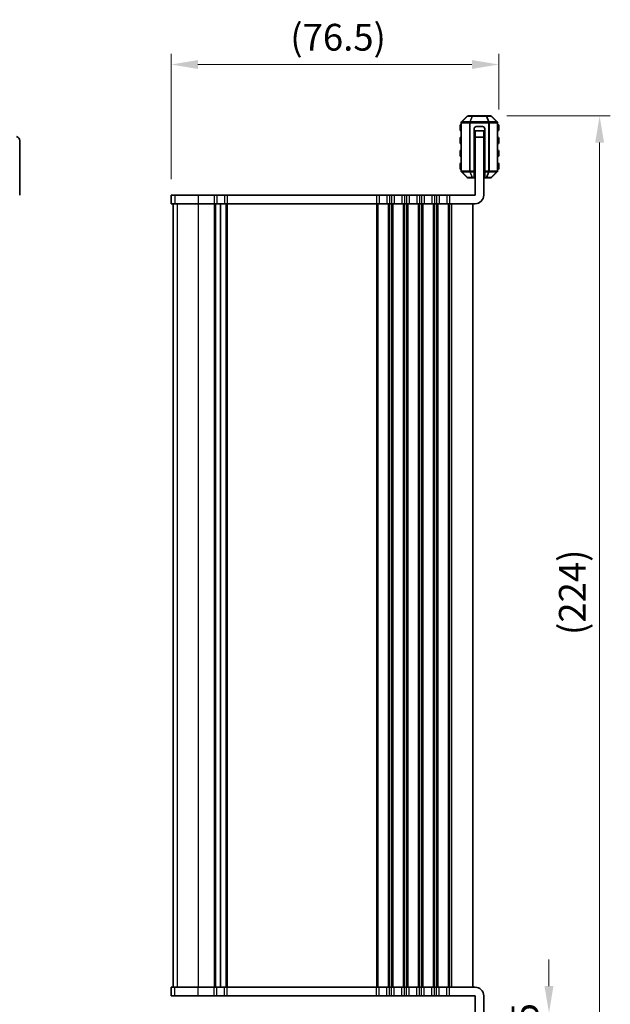
# Model space of a CAD drawing. Units: millimetres. Extents: x 29 to 3979, y 16 to 718.
# Drawn here: x 989 to 1127, y 141 to 371 of the extents above; entities that cross this region are included whole.
import ezdxf

# ---------------------------------------------------------------- set-up
doc = ezdxf.new("R2010")
doc.units = ezdxf.units.MM
doc.header["$LTSCALE"] = 2
doc.layers.get('Defpoints').update_dxf_attribs({"lineweight": 25})
for name, color, linetype, lineweight in [('Dimension (ISO)', 7, 'Continuous', 18), ('Dimension (ISO) @ 1', 7, 'Continuous', 18), ('Visible (ISO)', 7, 'Continuous', 35), ('Visible Narrow (ISO)', 7, 'Continuous', 25)]:
    doc.layers.add(name, color=color, linetype=linetype, lineweight=lineweight)
doc.styles.add('Note Text (TK)', font='MS PGothic.ttf')
doc.dimstyles.new('Default - Method 1b (TK)', dxfattribs={"dimscale": 2, "dimtxt": 2.5, "dimasz": 2.5, "dimexe": 1, "dimexo": 1.5, "dimgap": 1, "dimtad": 1, "dimtoh": 1, "dimrnd": 1e-08, "dimdsep": 46, "dimtxsty": 'Note Text (TK)', "dimcen": 0.09, "dimdle": 5, "dimclrd": 100, "dimclre": 100, "dimclrt": 7, "dimadec": 1, "dimazin": 1, "dimtfac": 1, "dimtmove": 0, "dimatfit": 3, "dimfxl": 1, "dimtolj": 1, "dimlwd": -1, "dimlwe": -1, "dimarcsym": 0})

# ---------------------------------------------------------------- blocks, each defined once
blk = doc.blocks.new('*D82')
at = {"layer": 'Defpoints', "color": 0}
for p in [(1024.66, 360.49), (1101.16, 346.24), (1024.66, 329.99)]:
    blk.add_point(p, dxfattribs=at)
at = {"layer": 'Dimension (ISO)', "color": 100}
for p, q in [((1024.66, 333.74), (1024.66, 362.99)), ((1101.16, 349.99), (1101.16, 362.99)), ((1094.91, 360.49), (1030.91, 360.49))]:
    blk.add_line(p, q, dxfattribs=at)
for points in [[(1030.91, 361.53), (1030.91, 359.45), (1024.66, 360.49)], [(1094.91, 361.53), (1094.91, 359.45), (1101.16, 360.49)]]:
    blk.add_solid(points, dxfattribs=at)
at = {"layer": 'Dimension (ISO)', "color": 7, "insert": (1052.49, 366.86), "char_height": 6.25, "attachment_point": 4, "style": 'Note Text (TK)'}
blk.add_mtext('\\A1;(76.5)', dxfattribs=at)
blk = doc.blocks.new('*D84')
at = {"layer": 'Defpoints', "color": 0}
for p in [(1099.29, 138.99), (1112.91, 138.99), (1099.29, 124.49)]:
    blk.add_point(p, dxfattribs=at)
at = {"layer": 'Dimension (ISO)', "color": 100}
for p, q in [((1112.91, 145.24), (1112.91, 151.49)), ((1103.04, 138.99), (1115.41, 138.99)), ((1112.91, 124.49), (1112.91, 138.99)), ((1103.04, 124.49), (1115.41, 124.49)), ((1112.91, 118.24), (1112.91, 111.99))]:
    blk.add_line(p, q, dxfattribs=at)
for points in [[(1111.87, 145.24), (1113.95, 145.24), (1112.91, 138.99)], [(1111.87, 118.24), (1113.95, 118.24), (1112.91, 124.49)]]:
    blk.add_solid(points, dxfattribs=at)
at = {"layer": 'Dimension (ISO)', "color": 7, "insert": (1107.28, 124.71), "char_height": 6.25, "attachment_point": 4, "rotation": 90, "style": 'Note Text (TK)'}
blk.add_mtext('\\A1;14.5', dxfattribs=at)
blk = doc.blocks.new('*D85')
at = {"layer": 'Defpoints', "color": 0}
for p in [(1099.29, 348.49), (1124.73, 348.49), (1099.29, 124.49)]:
    blk.add_point(p, dxfattribs=at)
at = {"layer": 'Dimension (ISO)', "color": 100}
for p, q in [((1103.04, 348.49), (1127.23, 348.49)), ((1124.73, 130.74), (1124.73, 342.24)), ((1103.04, 124.49), (1127.23, 124.49))]:
    blk.add_line(p, q, dxfattribs=at)
for points in [[(1123.69, 342.24), (1125.77, 342.24), (1124.73, 348.49)], [(1123.69, 130.74), (1125.77, 130.74), (1124.73, 124.49)]]:
    blk.add_solid(points, dxfattribs=at)
at = {"layer": 'Dimension (ISO)', "color": 7, "insert": (1118.36, 227.24), "char_height": 6.25, "attachment_point": 4, "rotation": 90, "style": 'Note Text (TK)'}
blk.add_mtext('\\A1;(224)', dxfattribs=at)

msp = doc.modelspace()

# ---------------------------------------------------------------- linework, layer by layer
at = {"layer": 'Visible (ISO)'}
for p, q in [((1093.8216, 348.4005), (1092.4974, 347.0763)), ((1095.0823, 348.4884), (1094.0338, 348.4884)), ((1098.2367, 348.4884), (1095.0823, 348.4884)), ((1099.2852, 348.4884), (1098.2367, 348.4884)), ((1100.8216, 347.0763), (1099.4974, 348.4005)), ((1092.1595, 346.2384), (1092.1595, 345.2384)), ((1092.4095, 346.8641), (1092.4095, 335.6127)), ((1095.4095, 335.6127), (1095.4095, 345.4884)), ((1095.6595, 344.9884), (1095.6595, 344.9771)), ((1095.6595, 344.9884), (1097.6595, 344.9884)), ((1095.6595, 344.9771), (1095.6595, 343.4884)), ((1097.4095, 345.9884), (1095.9095, 345.9884)), ((1097.6595, 344.9771), (1097.6595, 344.9884)), ((1097.6595, 343.4884), (1097.6595, 344.9771)), ((1097.9095, 335.6127), (1097.9095, 345.4884)), ((1100.9095, 335.6127), (1100.9095, 346.8641)), ((1101.1595, 345.2384), (1101.1595, 346.2384)), ((989.2941, 329.9884), (989.2941, 342.6972)), ((1092.1595, 343.2384), (1092.1595, 342.2384)), ((1095.6595, 343.9884), (1095.4095, 343.9884)), ((1097.6595, 343.4884), (1095.6595, 343.4884)), ((1095.6595, 329.9884), (1095.6595, 343.4884)), ((1097.9095, 343.9884), (1097.6595, 343.9884)), ((1097.6595, 329.9884), (1097.6595, 343.4884)), ((1101.1595, 342.2384), (1101.1595, 343.2384)), ((1092.1595, 340.2384), (1092.1595, 339.2384)), ((1101.1595, 339.2384), (1101.1595, 340.2384)), ((1092.1595, 337.2384), (1092.1595, 336.2384)), ((1101.1595, 336.2384), (1101.1595, 337.2384)), ((1092.4974, 335.4005), (1093.8216, 334.0763)), ((1094.0338, 333.9884), (1095.0823, 333.9884)), ((1095.0823, 333.9884), (1095.4095, 333.9884)), ((1095.4095, 335.6127), (1095.4095, 335.4005)), ((1095.4095, 334.0763), (1095.4095, 335.4005)), ((1095.6595, 334.2384), (1095.4095, 334.2384)), ((1095.4095, 334.0763), (1095.4095, 333.9884)), ((1097.9095, 334.2384), (1097.6595, 334.2384)), ((1097.9095, 335.4005), (1097.9095, 335.6127)), ((1097.9095, 335.4005), (1097.9095, 334.0763)), ((1097.9095, 333.9884), (1097.9095, 334.0763)), ((1097.9095, 333.9884), (1098.2367, 333.9884)), ((1098.2367, 333.9884), (1099.2852, 333.9884)), ((1099.4974, 334.0763), (1100.8216, 335.4005)), ((1024.6721, 329.9884), (1024.66, 329.9884)), ((1024.66, 329.9884), (1024.66, 327.9884)), ((1024.6721, 329.9884), (1025.5469, 329.9884)), ((1030.9792, 329.9884), (1025.5469, 329.9884)), ((1030.9792, 329.9884), (1034.7095, 329.9884)), ((1035.3095, 329.9884), (1034.7095, 329.9884)), ((1035.3095, 329.9884), (1037.1095, 329.9884)), ((1037.7095, 329.9884), (1037.1095, 329.9884)), ((1037.7095, 329.9884), (1072.6595, 329.9884)), ((1073.2595, 329.9884), (1072.6595, 329.9884)), ((1073.2595, 329.9884), (1075.0595, 329.9884)), ((1075.6595, 329.9884), (1075.0595, 329.9884)), ((1075.6595, 329.9884), (1076.1595, 329.9884)), ((1076.7595, 329.9884), (1076.1595, 329.9884)), ((1076.7595, 329.9884), (1078.5595, 329.9884)), ((1079.1595, 329.9884), (1078.5595, 329.9884)), ((1079.1595, 329.9884), (1079.6595, 329.9884)), ((1080.2595, 329.9884), (1079.6595, 329.9884)), ((1080.2595, 329.9884), (1082.0595, 329.9884)), ((1082.6595, 329.9884), (1082.0595, 329.9884)), ((1082.6595, 329.9884), (1083.1595, 329.9884)), ((1083.7595, 329.9884), (1083.1595, 329.9884)), ((1083.7595, 329.9884), (1085.5595, 329.9884)), ((1086.1595, 329.9884), (1085.5595, 329.9884)), ((1086.1595, 329.9884), (1086.6595, 329.9884)), ((1087.2595, 329.9884), (1086.6595, 329.9884)), ((1087.2595, 329.9884), (1089.0595, 329.9884)), ((1089.6595, 329.9884), (1089.0595, 329.9884)), ((1089.6595, 329.9884), (1095.6595, 329.9884)), ((1024.66, 327.9884), (1024.6721, 327.9884)), ((1025.5469, 327.9884), (1024.6721, 327.9884)), ((1025.1595, 327.9884), (1025.1595, 144.9884)), ((1025.16, 327.9884), (1025.16, 144.9884)), ((1025.5469, 327.9884), (1030.9792, 327.9884)), ((1034.7095, 327.9884), (1030.9792, 327.9884)), ((1034.7095, 327.9884), (1035.3095, 327.9884)), ((1037.1095, 327.9884), (1035.3095, 327.9884)), ((1036.2095, 327.9884), (1036.2095, 144.9884)), ((1036.2095, 327.9884), (1036.2095, 144.9884)), ((1037.1095, 327.9884), (1037.7095, 327.9884)), ((1072.6595, 327.9884), (1037.7095, 327.9884)), ((1072.6595, 327.9884), (1073.2595, 327.9884)), ((1075.0595, 327.9884), (1073.2595, 327.9884)), ((1075.0595, 327.9884), (1075.6595, 327.9884)), ((1076.1595, 327.9884), (1075.6595, 327.9884)), ((1076.1595, 327.9884), (1076.7595, 327.9884)), ((1078.5595, 327.9884), (1076.7595, 327.9884)), ((1078.5595, 327.9884), (1079.1595, 327.9884)), ((1079.6595, 327.9884), (1079.1595, 327.9884)), ((1079.6595, 327.9884), (1080.2595, 327.9884)), ((1082.0595, 327.9884), (1080.2595, 327.9884)), ((1082.0595, 327.9884), (1082.6595, 327.9884)), ((1083.1595, 327.9884), (1082.6595, 327.9884)), ((1083.1595, 327.9884), (1083.7595, 327.9884)), ((1085.5595, 327.9884), (1083.7595, 327.9884)), ((1085.5595, 327.9884), (1086.1595, 327.9884)), ((1086.6595, 327.9884), (1086.1595, 327.9884)), ((1086.6595, 327.9884), (1087.2595, 327.9884)), ((1089.0595, 327.9884), (1087.2595, 327.9884)), ((1089.0595, 327.9884), (1089.6595, 327.9884)), ((1095.6595, 327.9884), (1089.6595, 327.9884)), ((1095.1595, 327.9884), (1095.1595, 144.9884)), ((1024.6721, 144.9884), (1024.66, 144.9884)), ((1024.66, 142.9884), (1024.66, 144.9884)), ((1024.6721, 144.9884), (1025.5469, 144.9884)), ((1030.9792, 144.9884), (1025.5469, 144.9884)), ((1030.9792, 144.9884), (1034.7095, 144.9884)), ((1035.3095, 144.9884), (1034.7095, 144.9884)), ((1035.3095, 144.9884), (1037.1095, 144.9884)), ((1037.7095, 144.9884), (1037.1095, 144.9884)), ((1037.7095, 144.9884), (1072.6595, 144.9884)), ((1073.2595, 144.9884), (1072.6595, 144.9884)), ((1073.2595, 144.9884), (1075.0595, 144.9884)), ((1075.6595, 144.9884), (1075.0595, 144.9884)), ((1075.6595, 144.9884), (1076.1595, 144.9884)), ((1076.7595, 144.9884), (1076.1595, 144.9884)), ((1076.7595, 144.9884), (1078.5595, 144.9884)), ((1079.1595, 144.9884), (1078.5595, 144.9884)), ((1079.1595, 144.9884), (1079.6595, 144.9884)), ((1080.2595, 144.9884), (1079.6595, 144.9884)), ((1080.2595, 144.9884), (1082.0595, 144.9884)), ((1082.6595, 144.9884), (1082.0595, 144.9884)), ((1082.6595, 144.9884), (1083.1595, 144.9884)), ((1083.7595, 144.9884), (1083.1595, 144.9884)), ((1083.7595, 144.9884), (1085.5595, 144.9884)), ((1086.1595, 144.9884), (1085.5595, 144.9884)), ((1086.1595, 144.9884), (1086.6595, 144.9884)), ((1087.2595, 144.9884), (1086.6595, 144.9884)), ((1087.2595, 144.9884), (1089.0595, 144.9884)), ((1089.6595, 144.9884), (1089.0595, 144.9884)), ((1089.6595, 144.9884), (1095.6595, 144.9884)), ((1024.66, 142.9884), (1024.6721, 142.9884)), ((1025.5469, 142.9884), (1024.6721, 142.9884)), ((1025.5469, 142.9884), (1030.9792, 142.9884)), ((1034.7095, 142.9884), (1030.9792, 142.9884)), ((1034.7095, 142.9884), (1035.3095, 142.9884)), ((1037.1095, 142.9884), (1035.3095, 142.9884)), ((1037.1095, 142.9884), (1037.7095, 142.9884)), ((1072.6595, 142.9884), (1037.7095, 142.9884)), ((1072.6595, 142.9884), (1073.2595, 142.9884)), ((1075.0595, 142.9884), (1073.2595, 142.9884)), ((1075.0595, 142.9884), (1075.6595, 142.9884)), ((1076.1595, 142.9884), (1075.6595, 142.9884)), ((1076.1595, 142.9884), (1076.7595, 142.9884)), ((1078.5595, 142.9884), (1076.7595, 142.9884)), ((1078.5595, 142.9884), (1079.1595, 142.9884)), ((1079.6595, 142.9884), (1079.1595, 142.9884)), ((1079.6595, 142.9884), (1080.2595, 142.9884)), ((1082.0595, 142.9884), (1080.2595, 142.9884)), ((1082.0595, 142.9884), (1082.6595, 142.9884)), ((1083.1595, 142.9884), (1082.6595, 142.9884)), ((1083.1595, 142.9884), (1083.7595, 142.9884)), ((1085.5595, 142.9884), (1083.7595, 142.9884)), ((1085.5595, 142.9884), (1086.1595, 142.9884)), ((1086.6595, 142.9884), (1086.1595, 142.9884)), ((1086.6595, 142.9884), (1087.2595, 142.9884)), ((1089.0595, 142.9884), (1087.2595, 142.9884)), ((1089.0595, 142.9884), (1089.6595, 142.9884)), ((1095.6595, 142.9884), (1089.6595, 142.9884)), ((1095.6595, 142.9884), (1095.6595, 130.2796)), ((1097.6595, 142.9884), (1097.6595, 130.2796))]:
    msp.add_line(p, q, dxfattribs=at)
for centre, radius, start, end in [((1094.0338, 348.1884), 0.3, 90, 135), ((1099.2852, 348.1884), 0.3, 45, 90), ((1092.4095, 346.2384), 0.25, 90, 180), ((1092.4095, 345.2384), 0.25, 180, 270), ((1092.7095, 346.8641), 0.3, 135, 180), ((1095.9095, 345.4884), 0.5, 90, 180), ((1097.4095, 345.4884), 0.5, 0, 90), ((1100.6095, 346.8641), 0.3, 0, 45), ((1100.9095, 346.2384), 0.25, 0, 90), ((1100.9095, 345.2384), 0.25, 270, 0), ((988.2941, 342.6972), 1, 0, 76.957675), ((1092.4095, 343.2384), 0.25, 90, 180), ((1100.9095, 343.2384), 0.25, 0, 90), ((1092.4095, 342.2384), 0.25, 180, 270), ((1092.4095, 340.2384), 0.25, 90, 180), ((1100.9095, 342.2384), 0.25, 270, 0), ((1100.9095, 340.2384), 0.25, 0, 90), ((1092.4095, 339.2384), 0.25, 180, 270), ((1100.9095, 339.2384), 0.25, 270, 0), ((1092.4095, 337.2384), 0.25, 90, 180), ((1092.4095, 336.2384), 0.25, 180, 270), ((1100.9095, 337.2384), 0.25, 0, 90), ((1100.9095, 336.2384), 0.25, 270, 0), ((1092.7095, 335.6127), 0.3, 180, 225), ((1094.0338, 334.2884), 0.3, 225, 270), ((1099.2852, 334.2884), 0.3, 270, 315), ((1100.6095, 335.6127), 0.3, 315, 0), ((1095.6595, 329.9884), 2, 270, 0), ((1095.6595, 142.9884), 2, 0, 90)]:
    msp.add_arc(centre, radius, start, end, dxfattribs=at)
at = {"layer": 'Visible Narrow (ISO)'}
for p, q in [((1092.5595, 347.0763), (1093.8838, 348.4005)), ((1093.8838, 348.4005), (1094.9323, 348.4005)), ((1094.9323, 348.4005), (1094.3838, 347.0763)), ((1094.5338, 347.0763), (1095.0823, 348.4005)), ((1095.0823, 348.4884), (1095.0823, 348.4005)), ((1095.0823, 348.4005), (1098.2367, 348.4005)), ((1098.2367, 348.4005), (1098.2367, 348.4884)), ((1098.2367, 348.4005), (1098.7852, 347.0763)), ((1098.3867, 348.4005), (1099.4352, 348.4005)), ((1098.9352, 347.0763), (1098.3867, 348.4005)), ((1099.4352, 348.4005), (1100.7595, 347.0763)), ((1092.4095, 346.2384), (1092.1595, 346.2384)), ((1092.1595, 345.2384), (1092.4095, 345.2384)), ((1092.4974, 346.8641), (1092.4095, 346.8641)), ((1092.4974, 346.8641), (1094.3216, 346.8641)), ((1092.4974, 335.6127), (1092.4974, 346.8641)), ((1094.3838, 347.0763), (1092.5595, 347.0763)), ((1094.3216, 346.8641), (1094.5338, 346.8641)), ((1094.3216, 346.8641), (1094.3216, 335.6127)), ((1094.5338, 347.0763), (1094.5338, 346.8641)), ((1098.7852, 347.0763), (1094.5338, 347.0763)), ((1094.5338, 335.6127), (1094.5338, 346.8641)), ((1094.5338, 346.8641), (1098.7852, 346.8641)), ((1095.6595, 344.9771), (1097.6595, 344.9771)), ((1098.7852, 347.0763), (1098.7852, 346.8641)), ((1098.9974, 346.8641), (1098.7852, 346.8641)), ((1098.7852, 346.8641), (1098.7852, 335.6127)), ((1100.7595, 347.0763), (1098.9352, 347.0763)), ((1098.9974, 335.6127), (1098.9974, 346.8641)), ((1098.9974, 346.8641), (1100.8216, 346.8641)), ((1100.8216, 346.8641), (1100.9095, 346.8641)), ((1100.8216, 346.8641), (1100.8216, 335.6127)), ((1101.1595, 346.2384), (1100.9095, 346.2384)), ((1100.9095, 345.2384), (1101.1595, 345.2384)), ((1092.4095, 343.2384), (1092.1595, 343.2384)), ((1101.1595, 343.2384), (1100.9095, 343.2384)), ((1092.1595, 342.2384), (1092.4095, 342.2384)), ((1100.9095, 342.2384), (1101.1595, 342.2384)), ((1092.4095, 340.2384), (1092.1595, 340.2384)), ((1092.1595, 339.2384), (1092.4095, 339.2384)), ((1095.6595, 340.2337), (1095.4095, 340.2337)), ((1095.6595, 339.7975), (1095.4095, 339.7975)), ((1095.6595, 339.5236), (1095.4095, 339.5236)), ((1095.6595, 339.0874), (1095.4095, 339.0874)), ((1097.9095, 340.2337), (1097.6595, 340.2337)), ((1097.9095, 339.7975), (1097.6595, 339.7975)), ((1097.9095, 339.5236), (1097.6595, 339.5236)), ((1097.9095, 339.0874), (1097.6595, 339.0874)), ((1101.1595, 340.2384), (1100.9095, 340.2384)), ((1100.9095, 339.2384), (1101.1595, 339.2384)), ((1092.4095, 337.2384), (1092.1595, 337.2384)), ((1092.1595, 336.2384), (1092.4095, 336.2384)), ((1095.6595, 337.8894), (1095.4095, 337.8894)), ((1095.6595, 337.4532), (1095.4095, 337.4532)), ((1095.6595, 337.1793), (1095.4095, 337.1793)), ((1095.6595, 336.7431), (1095.4095, 336.7431)), ((1097.9095, 337.8894), (1097.6595, 337.8894)), ((1097.9095, 337.4532), (1097.6595, 337.4532)), ((1097.9095, 337.1793), (1097.6595, 337.1793)), ((1097.9095, 336.7431), (1097.6595, 336.7431)), ((1101.1595, 337.2384), (1100.9095, 337.2384)), ((1100.9095, 336.2384), (1101.1595, 336.2384)), ((1092.4974, 335.6127), (1092.4095, 335.6127)), ((1094.3216, 335.6127), (1092.4974, 335.6127)), ((1093.8838, 334.0763), (1092.5595, 335.4005)), ((1092.5595, 335.4005), (1094.3838, 335.4005)), ((1094.9323, 334.0763), (1093.8838, 334.0763)), ((1094.3216, 335.6127), (1094.5338, 335.6127)), ((1094.3838, 335.4005), (1094.9323, 334.0763)), ((1094.5338, 335.4005), (1094.5338, 335.6127)), ((1095.4095, 335.6127), (1094.5338, 335.6127)), ((1094.5338, 335.4005), (1095.4095, 335.4005)), ((1095.0823, 334.0763), (1094.5338, 335.4005)), ((1095.0823, 334.0763), (1095.0823, 333.9884)), ((1095.4095, 334.0763), (1095.0823, 334.0763)), ((1095.6595, 335.2384), (1095.4095, 335.2384)), ((1097.9095, 335.2384), (1097.6595, 335.2384)), ((1098.7852, 335.6127), (1097.9095, 335.6127)), ((1097.9095, 335.4005), (1098.7852, 335.4005)), ((1098.2367, 334.0763), (1097.9095, 334.0763)), ((1098.7852, 335.4005), (1098.2367, 334.0763)), ((1098.2367, 333.9884), (1098.2367, 334.0763)), ((1098.3867, 334.0763), (1098.9352, 335.4005)), ((1099.4352, 334.0763), (1098.3867, 334.0763)), ((1098.9974, 335.6127), (1098.7852, 335.6127)), ((1098.7852, 335.4005), (1098.7852, 335.6127)), ((1098.9352, 335.4005), (1100.7595, 335.4005)), ((1100.8216, 335.6127), (1098.9974, 335.6127)), ((1100.7595, 335.4005), (1099.4352, 334.0763)), ((1100.8216, 335.6127), (1100.9095, 335.6127)), ((1024.6721, 329.9884), (1024.6721, 327.9884)), ((1025.5469, 329.9884), (1025.5469, 327.9884)), ((1030.9792, 329.9884), (1030.9792, 327.9884)), ((1034.7095, 329.9884), (1034.7095, 327.9884)), ((1035.3095, 329.9884), (1035.3095, 327.9884)), ((1037.1095, 329.9884), (1037.1095, 327.9884)), ((1037.7095, 329.9884), (1037.7095, 327.9884)), ((1072.6595, 329.9884), (1072.6595, 327.9884)), ((1073.2595, 329.9884), (1073.2595, 327.9884)), ((1075.0595, 329.9884), (1075.0595, 327.9884)), ((1075.6595, 329.9884), (1075.6595, 327.9884)), ((1076.1595, 329.9884), (1076.1595, 327.9884)), ((1076.7595, 329.9884), (1076.7595, 327.9884)), ((1078.5595, 329.9884), (1078.5595, 327.9884)), ((1079.1595, 329.9884), (1079.1595, 327.9884)), ((1079.6595, 329.9884), (1079.6595, 327.9884)), ((1080.2595, 329.9884), (1080.2595, 327.9884)), ((1082.0595, 329.9884), (1082.0595, 327.9884)), ((1082.6595, 329.9884), (1082.6595, 327.9884)), ((1083.1595, 329.9884), (1083.1595, 327.9884)), ((1083.7595, 329.9884), (1083.7595, 327.9884)), ((1085.5595, 329.9884), (1085.5595, 327.9884)), ((1086.1595, 329.9884), (1086.1595, 327.9884)), ((1086.6595, 329.9884), (1086.6595, 327.9884)), ((1087.2595, 329.9884), (1087.2595, 327.9884)), ((1089.0595, 329.9884), (1089.0595, 327.9884)), ((1089.6595, 329.9884), (1089.6595, 327.9884)), ((1025.1659, 327.9884), (1025.1659, 144.9884)), ((1026.0408, 327.9884), (1026.0408, 144.9884)), ((1030.9792, 327.9884), (1030.9792, 144.9884)), ((1034.7095, 327.9884), (1034.7095, 144.9884)), ((1035.0095, 327.9884), (1035.0095, 144.9884)), ((1037.4095, 327.9884), (1037.4095, 144.9884)), ((1037.7095, 327.9884), (1037.7095, 144.9884)), ((1072.6595, 327.9884), (1072.6595, 144.9884)), ((1072.9595, 327.9884), (1072.9595, 144.9884)), ((1075.3595, 327.9884), (1075.3595, 144.9884)), ((1075.6595, 327.9884), (1075.6595, 144.9884)), ((1076.1595, 327.9884), (1076.1595, 144.9884)), ((1076.4595, 327.9884), (1076.4595, 144.9884)), ((1078.8595, 327.9884), (1078.8595, 144.9884)), ((1079.1595, 327.9884), (1079.1595, 144.9884)), ((1079.6595, 327.9884), (1079.6595, 144.9884)), ((1079.9595, 327.9884), (1079.9595, 144.9884)), ((1082.3595, 327.9884), (1082.3595, 144.9884)), ((1082.6595, 327.9884), (1082.6595, 144.9884)), ((1083.1595, 327.9884), (1083.1595, 144.9884)), ((1083.4595, 327.9884), (1083.4595, 144.9884)), ((1085.8595, 327.9884), (1085.8595, 144.9884)), ((1086.1595, 327.9884), (1086.1595, 144.9884)), ((1086.6595, 327.9884), (1086.6595, 144.9884)), ((1086.9595, 327.9884), (1086.9595, 144.9884)), ((1089.3595, 327.9884), (1089.3595, 144.9884)), ((1089.6595, 327.9884), (1089.6595, 144.9884)), ((1090.1595, 327.9884), (1090.1595, 144.9884)), ((1024.6721, 142.9884), (1024.6721, 144.9884)), ((1025.5469, 142.9884), (1025.5469, 144.9884)), ((1030.9792, 142.9884), (1030.9792, 144.9884)), ((1034.7095, 142.9884), (1034.7095, 144.9884)), ((1035.3095, 142.9884), (1035.3095, 144.9884)), ((1037.1095, 142.9884), (1037.1095, 144.9884)), ((1037.7095, 142.9884), (1037.7095, 144.9884)), ((1072.6595, 142.9884), (1072.6595, 144.9884)), ((1073.2595, 142.9884), (1073.2595, 144.9884)), ((1075.0595, 142.9884), (1075.0595, 144.9884)), ((1075.6595, 142.9884), (1075.6595, 144.9884)), ((1076.1595, 142.9884), (1076.1595, 144.9884)), ((1076.7595, 142.9884), (1076.7595, 144.9884)), ((1078.5595, 142.9884), (1078.5595, 144.9884)), ((1079.1595, 142.9884), (1079.1595, 144.9884)), ((1079.6595, 142.9884), (1079.6595, 144.9884)), ((1080.2595, 142.9884), (1080.2595, 144.9884)), ((1082.0595, 142.9884), (1082.0595, 144.9884)), ((1082.6595, 142.9884), (1082.6595, 144.9884)), ((1083.1595, 142.9884), (1083.1595, 144.9884)), ((1083.7595, 142.9884), (1083.7595, 144.9884)), ((1085.5595, 142.9884), (1085.5595, 144.9884)), ((1086.1595, 142.9884), (1086.1595, 144.9884)), ((1086.6595, 142.9884), (1086.6595, 144.9884)), ((1087.2595, 142.9884), (1087.2595, 144.9884)), ((1089.0595, 142.9884), (1089.0595, 144.9884)), ((1089.6595, 142.9884), (1089.6595, 144.9884))]:
    msp.add_line(p, q, dxfattribs=at)
for centre, major_axis, ratio, start_param, end_param in [((1094.0338, 348.1884), (-0.2121, 0.2121), 0.28108464, 5.7351569, 6.28318531), ((1094.0338, 348.1884), (0, 0.3), 0.70710678, 0, 0.78539816), ((1095.0823, 348.1884), (0, 0.3), 0.70710678, 0, 0.78539816), ((1095.0823, 348.1884), (0.2772, -0.1148), 0.67859834, 1.84481053, 2.39283894), ((1098.2367, 348.1884), (0, 0.3), 0.70710678, 5.49778714, 6.28318531), ((1098.2367, 348.1884), (0.2772, 0.1148), 0.67859834, 0.74875372, 1.29678212), ((1099.2852, 348.1884), (0, 0.3), 0.70710678, 5.49778714, 6.28318531), ((1099.2852, 348.1884), (0.2121, 0.2121), 0.28108464, 0, 0.54802841), ((1092.7095, 346.8641), (-0.2121, 0.2121), 0.28108464, 5.7351569, 6.28318531), ((1092.7095, 346.8641), (0, -0.3), 0.70710678, 3.92699082, 4.71238898), ((1094.5338, 346.8641), (0, -0.3), 0.70710678, 3.92699082, 4.71238898), ((1094.5338, 346.8641), (0.2772, -0.1148), 0.67859834, 1.84481053, 2.39283894), ((1098.7852, 346.8641), (-0.2772, -0.1148), 0.67859834, 3.89034637, 4.43837478), ((1098.7852, 346.8641), (0, -0.3), 0.70710678, 1.57079633, 2.35619449), ((1100.6095, 346.8641), (0.2121, 0.2121), 0.28108464, 0, 0.54802841), ((1100.6095, 346.8641), (0, -0.3), 0.70710678, 1.57079633, 2.35619449), ((1092.7095, 335.6127), (0, 0.3), 0.70710678, 1.57079633, 2.35619449), ((1092.7095, 335.6127), (-0.2121, -0.2121), 0.28108464, 0, 0.54802841), ((1094.0338, 334.2884), (-0.2121, -0.2121), 0.28108464, 0, 0.54802841), ((1094.0338, 334.2884), (0, -0.3), 0.70710678, 5.49778714, 6.28318531), ((1094.5338, 335.6127), (0, 0.3), 0.70710678, 1.57079633, 2.35619449), ((1094.5338, 335.6127), (0.2772, 0.1148), 0.67859834, 3.89034637, 4.43837478), ((1095.0823, 334.2884), (-0.2772, -0.1148), 0.67859834, 0.74875372, 1.29678212), ((1095.0823, 334.2884), (0, -0.3), 0.70710678, 5.49778714, 6.28318531), ((1098.2367, 334.2884), (-0.2772, 0.1148), 0.67859834, 1.84481053, 2.39283894), ((1098.2367, 334.2884), (0, -0.3), 0.70710678, 0, 0.78539816), ((1098.7852, 335.6127), (-0.2772, 0.1148), 0.67859834, 1.84481053, 2.39283894), ((1098.7852, 335.6127), (0, 0.3), 0.70710678, 3.92699082, 4.71238898), ((1099.2852, 334.2884), (0, -0.3), 0.70710678, 0, 0.78539816), ((1099.2852, 334.2884), (0.2121, -0.2121), 0.28108464, 5.7351569, 6.28318531), ((1100.6095, 335.6127), (0, 0.3), 0.70710678, 3.92699082, 4.71238898), ((1100.6095, 335.6127), (0.2121, -0.2121), 0.28108464, 5.7351569, 6.28318531)]:
    msp.add_ellipse(centre, major_axis=major_axis, ratio=ratio, start_param=start_param, end_param=end_param, dxfattribs=at)

# ---------------------------------------------------------------- dimensions: what is measured, and where the dimension line sits
at = {"layer": 'Dimension (ISO) @ 1', "color": 100}
for base, p1, p2, angle, picture, middle in [((1024.66, 360.4884), (1101.1595, 346.2384), (1024.66, 329.9884), 180, '*D82', (1062.6598, 360.4884)), ((1124.728, 348.4884), (1099.2852, 124.4884), (1099.2852, 348.4884), 270, '*D85', (1124.728, 236.4884))]:
    dim = msp.add_linear_dim(base=base, p1=p1, p2=p2, angle=angle, text='(<>)', dimstyle='Default - Method 1b (TK)', override={"dimscale": 1, "dimtxt": 6.25, "dimasz": 6.25, "dimexe": 2.5, "dimexo": 3.75, "dimgap": 2.5, "dimtoh": 0, "dimpost": '', "dimcen": 0.225, "dimtix": 0, "dimtofl": 0, "dimtmove": 0, "dimatfit": 1}, dxfattribs=at)
    dim.commit()
    dim.dimension.update_dxf_attribs({"geometry": picture, "text_midpoint": middle, "dimtype": 128})
dim = msp.add_linear_dim(base=(1112.9095, 138.9884), p1=(1099.2852, 124.4884), p2=(1099.2852, 138.9884), angle=270, dimstyle='Default - Method 1b (TK)', override={"dimscale": 1, "dimtxt": 6.25, "dimasz": 6.25, "dimexe": 2.5, "dimexo": 3.75, "dimgap": 2.5, "dimtoh": 0, "dimcen": 0.225, "dimtix": 0, "dimtofl": 1, "dimtmove": 0, "dimatfit": 1}, dxfattribs=at)
dim.commit()
dim.dimension.update_dxf_attribs({"geometry": '*D84', "text_midpoint": (1112.9095, 131.7384), "dimtype": 128})

doc.saveas('drawing.dxf')
